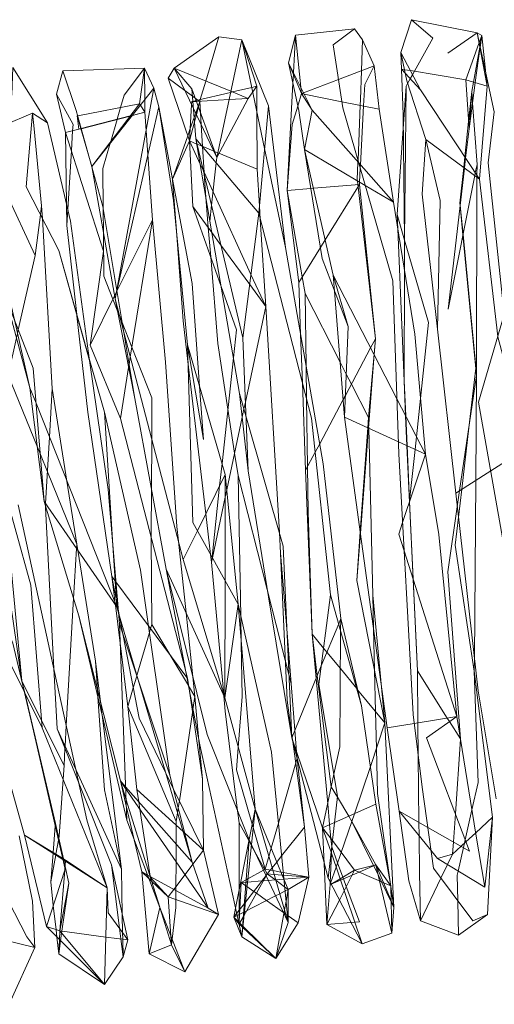
# Model space of a CAD drawing. Units: centimetres. Extents: x -128.2 to -101.7, y -150 to -101.7.
# Drawn here: x -116.5 to -115.2, y -104.3 to -101.7 of the extents above; entities that cross this region are included whole.
import ezdxf

# ---------------------------------------------------------------- set-up
doc = ezdxf.new("R2010")
doc.units = ezdxf.units.CM
doc.linetypes.add('CUSTOM', pattern=[0])

msp = doc.modelspace()

# ---------------------------------------------------------------- linework, layer by layer
at = {"color": 18, "linetype": 'CUSTOM', "lineweight": 9, "true_color": 0x000000}
for p, q in [((-115.4642, -101.6989), (-115.4929, -101.7877)), ((-115.2881, -101.7347), (-115.4642, -101.6989)), ((-115.7764, -101.7405), (-115.6175, -101.7233)), ((-115.596, -101.7534), (-115.6175, -101.7233)), ((-116.1029, -101.8293), (-115.9826, -101.7448)), ((-115.921, -101.7534), (-115.9826, -101.7448)), ((-115.7764, -101.7405), (-115.795, -101.8149)), ((-115.2881, -101.7347), (-115.3669, -101.7892)), ((-115.2881, -101.7347), (-115.2609, -101.8779)), ((-115.2752, -101.7419), (-115.2881, -101.7347)), ((-115.921, -101.7534), (-115.9883, -102.0698)), ((-115.8809, -101.8779), (-115.921, -101.7534)), ((-115.8494, -101.9309), (-115.921, -101.7534)), ((-115.5645, -101.8235), (-115.596, -101.7534)), ((-115.4929, -101.7877), (-115.4914, -101.8321)), ((-115.4399, -101.888), (-115.4929, -101.7877)), ((-116.5367, -101.8278), (-116.4437, -101.9767)), ((-116.4021, -101.8364), (-116.1831, -101.8293)), ((-116.1959, -101.9252), (-116.1831, -101.8293)), ((-116.1831, -101.8293), (-116.1573, -101.8837)), ((-116.1029, -101.8293), (-116.1186, -101.8565)), ((-116.1029, -101.8293), (-116.0556, -101.8851)), ((-115.795, -101.8149), (-115.7606, -101.898)), ((-115.795, -101.8149), (-115.732, -101.9424)), ((-115.5516, -101.9395), (-115.5645, -101.8235)), ((-116.4021, -101.8364), (-116.4193, -101.8994)), ((-116.1186, -101.8565), (-116.0613, -102.0254)), ((-116.3246, -102.0939), (-116.1573, -101.8837)), ((-116.1573, -101.8837), (-116.1444, -101.9338)), ((-115.4829, -102.2903), (-115.4786, -101.8779)), ((-115.3182, -101.8608), (-115.3096, -101.9925)), ((-115.2609, -101.8779), (-115.3182, -101.8608)), ((-115.281, -102.1285), (-115.2609, -101.8779)), ((-116.4193, -101.8994), (-116.395, -102.0025)), ((-116.0556, -101.8851), (-115.9883, -102.0698)), ((-116.0556, -101.8851), (-116.0442, -102.0197)), ((-115.9038, -101.9109), (-115.9883, -102.0698)), ((-115.7606, -101.898), (-115.732, -101.9424)), ((-115.4399, -101.888), (-115.281, -102.1285)), ((-115.3024, -101.8923), (-115.3096, -101.9925)), ((-116.3246, -102.0939), (-116.1959, -101.9252)), ((-115.8752, -102.2202), (-115.8494, -101.9309)), ((-115.8036, -102.3118), (-115.8494, -101.9309)), ((-116.4437, -101.9767), (-116.4838, -101.951)), ((-116.3635, -101.9581), (-116.3248, -102.0942)), ((-116.3635, -101.9581), (-116.3592, -101.9939)), ((-115.732, -101.9424), (-115.7521, -102.0483)), ((-115.5129, -102.1901), (-115.5516, -101.9395)), ((-116.395, -102.0025), (-116.3592, -101.9939)), ((-116.0613, -102.0254), (-116.1072, -102.1285)), ((-116.0528, -102.2016), (-116.0613, -102.0254)), ((-115.8752, -102.2202), (-116.0442, -102.0197)), ((-116.0069, -102.2416), (-116.0442, -102.0197)), ((-116.0442, -102.0197), (-115.9182, -102.5552)), ((-115.4256, -102.0211), (-115.281, -102.1285)), ((-115.7521, -102.0483), (-115.6747, -102.3863)), ((-116.3248, -102.0942), (-116.3246, -102.0939)), ((-116.3248, -102.0942), (-116.2618, -102.4507)), ((-115.6046, -102.1428), (-115.5616, -102.5581)), ((-115.7678, -102.4063), (-115.7993, -102.1586)), ((-115.9182, -102.5552), (-115.8752, -102.2202)), ((-115.9267, -102.7056), (-116.0069, -102.2416)), ((-116.4136, -102.3204), (-116.3305, -102.6168)), ((-115.6747, -102.3863), (-115.6346, -102.5252)), ((-116.5568, -102.445), (-116.4909, -102.6898)), ((-116.2618, -102.4507), (-116.2088, -102.7185)), ((-115.6346, -102.5252), (-115.6447, -102.7686)), ((-115.3941, -102.5323), (-115.3454, -102.9734)), ((-115.9038, -102.9132), (-115.9182, -102.5552)), ((-116.2475, -102.7729), (-116.3291, -102.5753)), ((-116.0671, -102.5739), (-115.9654, -102.9232)), ((-115.2895, -102.6569), (-115.291, -102.6326)), ((-116.4909, -102.6898), (-116.4523, -102.9963)), ((-115.9038, -102.9132), (-115.9267, -102.7056)), ((-116.2088, -102.7185), (-116.1244, -103.1781)), ((-115.732, -103.3528), (-115.7492, -102.9118)), ((-115.931, -103.2726), (-115.9654, -102.9232)), ((-116.4523, -102.9963), (-116.3592, -103.3041)), ((-116.2575, -103.2798), (-116.4523, -102.9963)), ((-116.0785, -103.1523), (-115.9668, -103.5246)), ((-116.1244, -103.1781), (-115.9668, -103.5246)), ((-115.5358, -103.5919), (-115.6117, -103.2082)), ((-115.5988, -103.5461), (-115.6819, -103.2469)), ((-115.931, -103.2726), (-115.9668, -103.5246)), ((-115.8852, -103.8239), (-115.931, -103.2726)), ((-116.3592, -103.3041), (-116.2475, -103.748)), ((-116.2303, -103.854), (-116.3592, -103.3041)), ((-115.5988, -103.5461), (-115.6547, -103.3113)), ((-116.2504, -103.3256), (-116.1143, -103.7323)), ((-116.2303, -103.854), (-116.2504, -103.3256)), ((-115.2466, -103.8454), (-115.2953, -103.4531)), ((-115.9668, -103.5246), (-115.8852, -103.8239)), ((-116.2275, -103.5476), (-116.2031, -103.7709)), ((-116.0971, -103.8569), (-116.2275, -103.5476)), ((-115.5988, -103.5461), (-115.5602, -103.811)), ((-116.458, -103.6048), (-116.2833, -104.0358)), ((-115.5115, -104.0888), (-115.5358, -103.5919)), ((-115.4972, -103.8296), (-115.5301, -103.6048)), ((-115.689, -104.0101), (-115.7864, -103.632)), ((-115.7034, -103.874), (-115.7864, -103.632)), ((-116.0542, -103.9671), (-116.1143, -103.7323)), ((-116.0241, -103.9342), (-116.027, -103.7437)), ((-115.5602, -103.811), (-115.5201, -104.0301)), ((-115.7964, -104.1289), (-115.8852, -103.8239)), ((-115.2466, -103.8454), (-115.2666, -104.0344)), ((-115.2466, -103.8454), (-115.2595, -104.1074)), ((-116.2303, -103.854), (-116.1415, -104.0888)), ((-115.5602, -103.9743), (-115.6246, -103.8569)), ((-116.4465, -104.1404), (-116.5052, -103.8941)), ((-115.7406, -104.0072), (-115.7521, -103.8726)), ((-115.901, -103.907), (-115.921, -104.1676)), ((-115.7964, -104.1289), (-115.901, -103.907)), ((-115.984, -104.1074), (-116.0241, -103.9342)), ((-115.354, -103.9456), (-115.3941, -103.9571)), ((-116.395, -103.9614), (-116.2833, -104.0358)), ((-116.2718, -103.9743), (-116.2275, -104.1762)), ((-116.0112, -104.0903), (-116.0542, -103.9671)), ((-115.5602, -103.9743), (-115.6175, -103.9886)), ((-115.5201, -104.0301), (-115.5602, -103.9743)), ((-115.2666, -104.0344), (-115.3941, -103.9571)), ((-116.1702, -104.2134), (-116.1902, -103.9929)), ((-115.5201, -104.0301), (-115.6175, -103.9886)), ((-116.4107, -104.1518), (-116.3864, -104.023)), ((-116.1676, -104.0052), (-116.1673, -104.0072)), ((-116.1675, -104.0052), (-116.0112, -104.0903)), ((-115.8078, -104.0125), (-115.8077, -104.0125)), ((-115.8077, -104.0125), (-115.7406, -104.0072)), ((-115.7964, -104.0401), (-115.7406, -104.0072)), ((-115.7406, -104.0072), (-115.7692, -104.1304)), ((-115.6919, -104.1346), (-115.6833, -104.0273)), ((-115.689, -104.0101), (-115.5974, -104.1862)), ((-115.5172, -104.1576), (-115.5201, -104.0301)), ((-116.2905, -104.2965), (-116.2833, -104.0358)), ((-115.7964, -104.1289), (-115.7964, -104.0401)), ((-116.1186, -104.0602), (-115.984, -104.1074)), ((-116.1702, -104.2134), (-116.1415, -104.0888)), ((-116.0742, -104.2621), (-116.1415, -104.0888)), ((-115.984, -104.1074), (-116.0742, -104.2621)), ((-115.984, -104.1074), (-116.0112, -104.0903)), ((-115.5115, -104.0888), (-115.5172, -104.1576)), ((-115.3382, -104.1633), (-115.2595, -104.1074)), ((-115.921, -104.1676), (-115.9425, -104.1146)), ((-115.8294, -104.2263), (-115.7964, -104.1289)), ((-115.7692, -104.1304), (-115.8294, -104.2263)), ((-115.5974, -104.1862), (-115.6919, -104.1346)), ((-115.4399, -104.1246), (-115.3382, -104.1633)), ((-116.2905, -104.2965), (-116.4465, -104.1404)), ((-116.4107, -104.1518), (-116.4465, -104.1404)), ((-116.2905, -104.2965), (-116.4107, -104.1518)), ((-115.5974, -104.1862), (-115.5172, -104.1576)), ((-116.2403, -104.222), (-116.2275, -104.1762)), ((-116.1702, -104.2134), (-116.11, -104.1891)), ((-116.0742, -104.2621), (-116.11, -104.1891)), ((-115.921, -104.1676), (-115.8294, -104.2263)), ((-116.5468, -104.3494), (-116.478, -104.1962)), ((-116.4136, -104.2134), (-116.2905, -104.2965)), ((-116.0742, -104.2621), (-116.1702, -104.2134)), ((-116.2905, -104.2965), (-116.2403, -104.222))]:
    msp.add_line(p, q, dxfattribs=at)
for points in [[(-115.4786, -101.8779), (-115.4747, -101.871), (-115.4675, -101.8581), (-115.4615, -101.8472), (-115.4563, -101.8379), (-115.407, -101.7491), (-115.4642, -101.6989)], [(-115.6175, -101.7233), (-115.6747, -101.7663), (-115.649, -101.9366), (-115.5144, -102.402), (-115.4986, -102.8674), (-115.4599, -103.569), (-115.4356, -103.7652), (-115.4055, -103.9829), (-115.2996, -104.1246), (-115.2595, -104.1074)], [(-115.9826, -101.7448), (-116.0178, -101.8641), (-116.0325, -101.914), (-116.0338, -101.9182), (-116.0341, -101.9195)], [(-115.7764, -101.7405), (-115.7819, -101.8414), (-115.7822, -101.846), (-115.7835, -101.8696), (-115.7993, -102.1586)], [(-115.7606, -101.898), (-115.7623, -101.881), (-115.7764, -101.7405)], [(-115.2752, -101.7419), (-115.2823, -101.7615), (-115.2828, -101.7628), (-115.3182, -101.8608)], [(-115.3096, -101.9925), (-115.2926, -101.8684), (-115.2801, -101.7771), (-115.2796, -101.774), (-115.2752, -101.7419)], [(-115.3024, -101.8923), (-115.2978, -101.8669), (-115.2808, -101.773), (-115.2804, -101.7705), (-115.2752, -101.7419)], [(-115.2881, -101.7347), (-115.2423, -101.9467), (-115.258, -102.0841), (-115.2151, -102.4922)], [(-115.2609, -101.8779), (-115.2645, -101.8441), (-115.2752, -101.7419)], [(-115.921, -101.7534), (-115.8596, -102.0454), (-115.8036, -102.3118)], [(-115.5616, -102.5581), (-115.6082, -102.1487), (-115.6088, -102.1432), (-115.61, -102.1326), (-115.6103, -102.13), (-115.6084, -102.0821), (-115.6082, -102.0775), (-115.6023, -101.9294), (-115.6017, -101.9137), (-115.5989, -101.8366), (-115.596, -101.7534)], [(-115.4929, -101.7877), (-115.4771, -101.8636), (-115.4256, -102.0211)], [(-116.4766, -102.3333), (-116.5568, -102.1617), (-116.5998, -102.0698), (-116.5701, -101.9865), (-116.5669, -101.9776), (-116.5396, -101.9009), (-116.5367, -101.8278)], [(-116.163, -103.327), (-116.1644, -103.0948), (-116.1644, -103.0822), (-116.164, -102.9625), (-116.1634, -102.8273), (-116.163, -102.717), (-116.2166, -102.5806), (-116.2428, -102.514), (-116.2502, -102.4953), (-116.2559, -102.4808), (-116.2675, -102.4511), (-116.2919, -102.3891), (-116.293, -102.2741), (-116.2937, -102.208), (-116.2948, -102.0999), (-116.2749, -102.0315), (-116.2736, -102.0271), (-116.2563, -101.9674), (-116.2563, -101.9671), (-116.247, -101.9352), (-116.2375, -101.9023), (-116.1831, -101.8293)], [(-116.1816, -101.9481), (-116.182, -101.9148), (-116.1831, -101.8293)], [(-115.9038, -101.9109), (-115.9505, -101.8918), (-116.1029, -101.8293)], [(-115.9883, -102.0698), (-116.0511, -101.9379), (-116.1029, -101.8293)], [(-115.7521, -102.0483), (-115.7678, -101.9438), (-115.795, -101.8149)], [(-115.5645, -101.8235), (-115.6606, -101.86), (-115.755, -101.8958), (-115.7606, -101.898)], [(-115.6046, -102.1428), (-115.6042, -102.136), (-115.6022, -102.0983), (-115.6017, -102.0897), (-115.5933, -101.9312), (-115.5902, -101.8736), (-115.5645, -101.8235)], [(-116.2088, -102.7185), (-116.2948, -102.2016), (-116.3663, -101.9438), (-116.4021, -101.8364)], [(-116.1186, -101.8565), (-116.0741, -101.8897), (-116.054, -101.9047), (-116.0464, -101.9103), (-116.0393, -101.9156), (-116.0357, -101.9183), (-116.0341, -101.9195)], [(-115.3182, -101.8608), (-115.4673, -101.8361), (-115.4834, -101.8335), (-115.4914, -101.8321)], [(-115.4914, -101.8321), (-115.4814, -101.843), (-115.4399, -101.888)], [(-115.4914, -101.8321), (-115.4871, -101.9538), (-115.4829, -102.2903)], [(-116.1573, -101.8837), (-116.2574, -102.4265), (-116.2618, -102.4507)], [(-116.0556, -101.9195), (-116.0528, -101.9188), (-116.0441, -101.9167), (-115.9511, -101.8946), (-115.9463, -101.8935), (-115.8942, -101.8811), (-115.8809, -101.8779)], [(-115.8809, -101.8779), (-115.8916, -101.8933), (-115.9038, -101.9109)], [(-115.8795, -102.1013), (-115.8805, -101.9461), (-115.8809, -101.8779)], [(-115.4786, -101.8779), (-115.4867, -101.9927), (-115.5029, -102.223)], [(-116.3921, -102.2531), (-116.3894, -102.2102), (-116.3794, -102.0515), (-116.376, -101.998), (-116.376, -101.9977), (-116.3749, -101.981), (-116.4193, -101.8994)], [(-115.9038, -101.9109), (-115.9551, -101.9138), (-116.0434, -101.9188), (-116.0527, -101.9193), (-116.0556, -101.9195)], [(-115.7606, -101.898), (-115.7704, -101.9314), (-115.785, -101.981), (-115.7993, -102.1586)], [(-115.7606, -101.898), (-115.7532, -101.8995), (-115.6515, -101.9197), (-115.5516, -101.9395)], [(-115.3334, -102.199), (-115.3339, -102.193), (-115.3238, -102.0967), (-115.3209, -102.0681), (-115.3109, -101.9728), (-115.3024, -101.8923)], [(-115.2881, -102.0884), (-115.3001, -101.9236), (-115.3024, -101.8923)], [(-116.1959, -101.9252), (-116.3624, -101.9579), (-116.3635, -101.9581)], [(-116.2618, -102.4507), (-116.2569, -102.4292), (-116.1444, -101.9338)], [(-116.1959, -101.9252), (-116.1935, -101.9291), (-116.1816, -101.9481)], [(-116.0671, -102.5739), (-116.0241, -102.8287), (-116.0343, -102.6864), (-116.0542, -102.4092), (-116.1444, -101.9338)], [(-116.1444, -101.9338), (-116.1043, -102.1858), (-116.0671, -102.5739)], [(-116.1072, -102.1285), (-116.0662, -102.0112), (-116.0596, -101.9922), (-116.0491, -101.9622), (-116.045, -101.9507), (-116.0385, -101.932), (-116.0341, -101.9195)], [(-116.0613, -102.0254), (-116.0561, -101.9276), (-116.0556, -101.9195)], [(-116.0613, -102.0254), (-116.0481, -101.9737), (-116.0432, -101.9546), (-116.0378, -101.9339), (-116.0341, -101.9195)], [(-115.931, -102.9261), (-115.9403, -102.8656), (-115.9584, -102.7478), (-115.9855, -102.571), (-116.0046, -102.3377), (-116.0111, -102.2587), (-116.0179, -102.1763), (-116.0198, -102.1529), (-116.0223, -102.1127), (-116.0225, -102.11), (-116.0267, -102.0404), (-116.0268, -102.0399), (-116.0303, -101.9816), (-116.0323, -101.949), (-116.0341, -101.9195)], [(-116.4838, -101.951), (-116.5604, -101.9825), (-116.6413, -102.0159), (-116.6542, -102.0211)], [(-116.4136, -102.3204), (-116.5009, -102.1486), (-116.4838, -101.951)], [(-116.4594, -102.2001), (-116.4795, -101.9925), (-116.4838, -101.951)], [(-116.395, -102.0025), (-116.3593, -101.9934), (-116.3538, -101.992), (-116.353, -101.9918), (-116.2211, -101.9582), (-116.2154, -101.9567), (-116.1816, -101.9481)], [(-116.3592, -101.9939), (-116.3537, -101.9925), (-116.3529, -101.9923), (-116.2212, -101.9583), (-116.2155, -101.9569), (-116.1816, -101.9481)], [(-116.1816, -101.9481), (-116.1782, -101.9972), (-116.1737, -102.0627), (-116.1616, -102.2374)], [(-115.732, -101.9424), (-115.6061, -102.0847), (-115.5129, -102.1901)], [(-116.4437, -101.9767), (-116.3821, -102.2416), (-116.3305, -102.6168)], [(-116.3921, -102.2531), (-116.3928, -102.1957), (-116.395, -102.0025)], [(-116.3291, -102.5753), (-116.2933, -102.3218), (-116.395, -102.0025)], [(-115.3096, -101.9925), (-115.3187, -102.0714), (-115.3218, -102.0982), (-115.3654, -102.4779), (-115.2941, -102.1187), (-115.2926, -102.1109), (-115.2881, -102.0884)], [(-115.8795, -102.1013), (-115.9823, -102.0584), (-115.9856, -102.057), (-115.9943, -102.0534), (-115.9966, -102.0525), (-116.0274, -102.0396), (-116.0408, -102.034), (-116.0418, -102.0336), (-116.0613, -102.0254)], [(-115.8566, -102.4708), (-115.8963, -102.3845), (-115.9984, -102.1624), (-116.0234, -102.108), (-116.0328, -102.0876), (-116.0613, -102.0254)], [(-115.4256, -102.0211), (-115.4356, -102.1686), (-115.3941, -102.5323)], [(-115.3941, -102.5323), (-115.3869, -102.1858), (-115.4256, -102.0211)], [(-116.0069, -102.2416), (-116.0022, -102.198), (-115.9899, -102.0841), (-115.9883, -102.0698)], [(-115.5129, -102.1901), (-115.5886, -102.1452), (-115.7521, -102.0483)], [(-115.6346, -102.5252), (-115.7048, -102.3419), (-115.7521, -102.0483)], [(-115.2881, -102.0884), (-115.2882, -102.1176), (-115.2882, -102.1231), (-115.2895, -102.6569)], [(-115.8795, -102.1013), (-115.8734, -102.1998), (-115.8711, -102.2359), (-115.8566, -102.4708)], [(-116.1072, -102.1285), (-116.107, -102.1309), (-116.0976, -102.2553), (-116.0785, -102.5094), (-116.0657, -102.6192), (-116.0178, -103.0294), (-116.0051, -103.1385), (-116.0026, -103.1595)], [(-115.6046, -102.1428), (-115.7281, -102.1528), (-115.7351, -102.1534), (-115.7993, -102.1586)], [(-115.6046, -102.1428), (-115.6965, -102.2912), (-115.7096, -102.3123), (-115.7678, -102.4063)], [(-115.281, -102.1285), (-115.2324, -102.5516), (-115.2323, -102.5524), (-115.1521, -102.8502)], [(-115.7993, -102.1586), (-115.7585, -102.3913), (-115.7506, -102.4364)], [(-116.4594, -102.2001), (-116.4625, -102.2242), (-116.4766, -102.3333)], [(-116.4594, -102.2001), (-116.4574, -102.2342), (-116.4308, -102.6913)], [(-115.8566, -102.4708), (-115.8997, -102.4115), (-115.9769, -102.3057), (-116.0018, -102.2715), (-116.0528, -102.2016)], [(-116.0528, -102.2016), (-115.9766, -102.4169), (-115.9353, -102.5338), (-115.9434, -102.609), (-115.974, -102.8936), (-115.9805, -102.9538), (-116.0011, -103.1456), (-116.0026, -103.1595)], [(-115.427, -102.8688), (-115.4556, -102.5452), (-115.5129, -102.1901)], [(-115.2895, -102.6569), (-115.3258, -102.2782), (-115.3334, -102.199)], [(-115.3333, -102.199), (-115.3257, -102.2776), (-115.291, -102.6326)], [(-115.6819, -103.2469), (-115.7334, -102.7715), (-115.8752, -102.2202)], [(-115.5029, -102.223), (-115.4829, -102.292), (-115.4184, -102.5137), (-115.4403, -102.7189), (-115.4512, -102.8217), (-115.4549, -102.856), (-115.4695, -102.9934), (-115.47, -102.9977)], [(-115.5029, -102.223), (-115.5013, -102.2624), (-115.4843, -102.6712)], [(-116.2704, -103.1982), (-116.3348, -102.7557), (-116.3645, -102.4957), (-116.3648, -102.4929), (-116.3921, -102.2531)], [(-116.1616, -102.2374), (-116.2569, -102.4295), (-116.2571, -102.4301), (-116.2585, -102.4329), (-116.2633, -102.4425), (-116.3291, -102.5753)], [(-116.2475, -102.7729), (-116.2254, -102.6349), (-116.2241, -102.6268), (-116.2209, -102.6072), (-116.1616, -102.2374)], [(-116.047, -103.5204), (-116.0526, -103.4678), (-116.071, -103.2955), (-116.0916, -103.1024), (-116.0957, -103.0636), (-116.1258, -102.6211), (-116.1616, -102.2374)], [(-116.5883, -102.2646), (-116.5568, -102.4021), (-116.5329, -102.5066), (-116.4909, -102.6898)], [(-115.4829, -102.2903), (-115.4832, -102.3746), (-115.4843, -102.6712)], [(-116.4766, -102.3333), (-116.5222, -102.5342), (-116.5243, -102.5439), (-116.527, -102.5557), (-116.5496, -102.6555)], [(-116.2905, -102.7557), (-116.3313, -102.6113), (-116.4136, -102.3204)], [(-115.8036, -102.3118), (-115.7019, -102.8946), (-115.6547, -103.3113)], [(-115.6747, -102.3863), (-115.5036, -102.7196), (-115.427, -102.8688)], [(-115.6747, -102.3863), (-115.6713, -102.4293), (-115.6447, -102.7686)], [(-115.7492, -102.9118), (-115.7579, -102.6765), (-115.7626, -102.5466), (-115.7678, -102.4063)], [(-115.7506, -102.4364), (-115.7478, -102.6319), (-115.7465, -102.7208), (-115.7438, -102.9017), (-115.742, -103.0249), (-115.732, -103.3528)], [(-115.7506, -102.4364), (-115.6563, -102.6212), (-115.6399, -102.6532), (-115.6262, -102.6799), (-115.5802, -102.77)], [(-116.4523, -102.9963), (-116.4823, -102.6369), (-116.5568, -102.445)], [(-116.2618, -102.4507), (-116.2385, -102.5399), (-116.0785, -103.1523)], [(-115.8566, -102.4708), (-115.9112, -102.7284), (-115.9151, -102.7465), (-115.9198, -102.7688), (-115.9613, -102.9647), (-115.9656, -102.9846), (-116.0001, -103.1475), (-116.0026, -103.1595)], [(-115.8566, -102.4708), (-115.8198, -103.0798), (-115.8165, -103.1352)], [(-115.1779, -103.327), (-115.2838, -102.7285), (-115.2151, -102.4922)], [(-116.6341, -102.5123), (-116.5846, -102.8449), (-116.574, -102.9161), (-116.4881, -103.2211), (-116.458, -103.6048)], [(-115.7492, -102.9118), (-115.7235, -102.8633), (-115.7114, -102.8405), (-115.6484, -102.7217), (-115.6423, -102.7102), (-115.5743, -102.582), (-115.5616, -102.5581)], [(-115.5616, -102.5581), (-115.5649, -102.6003), (-115.5801, -102.7983), (-115.6019, -103.0811), (-115.6117, -103.2082)], [(-115.5616, -102.5581), (-115.5652, -102.5995), (-115.5802, -102.77)], [(-116.0671, -102.5739), (-116.0528, -103.0521), (-115.931, -103.2726)], [(-116.3305, -102.6168), (-116.2804, -102.9633), (-116.2504, -103.3256)], [(-115.291, -102.6326), (-115.2915, -102.6368), (-115.3101, -102.7976), (-115.3293, -102.9631), (-115.3381, -103.0382), (-115.3468, -103.1137), (-115.2953, -103.4531)], [(-116.5496, -102.6555), (-116.553, -102.8701), (-116.5538, -102.9241), (-116.5548, -102.9843), (-116.5554, -103.0235), (-116.5124, -103.4788)], [(-116.3649, -103.1108), (-116.4438, -102.9163), (-116.4629, -102.8693), (-116.4707, -102.85), (-116.5496, -102.6555)], [(-115.4843, -102.6712), (-115.48, -102.7657), (-115.4763, -102.8461), (-115.4694, -102.996), (-115.4598, -103.2058), (-115.4485, -103.4516)], [(-115.47, -102.9977), (-115.4766, -102.846), (-115.4802, -102.7653), (-115.4843, -102.6712)], [(-115.2895, -102.6569), (-115.3349, -102.9667), (-115.3412, -103.0101), (-115.3669, -103.1853), (-115.3325, -103.6349)], [(-115.2953, -103.4531), (-115.295, -103.4194), (-115.2916, -102.9391), (-115.2895, -102.6569)], [(-116.4909, -102.6898), (-116.4744, -102.7316), (-116.2575, -103.2798)], [(-116.4308, -102.6913), (-116.4384, -102.8226), (-116.4488, -103.0013), (-116.4491, -103.0068), (-116.4494, -103.012), (-116.4265, -103.4457), (-116.4179, -103.6077)], [(-116.3649, -103.1108), (-116.3916, -102.9409), (-116.4308, -102.6913)], [(-115.9267, -102.7056), (-115.9098, -102.765), (-115.8093, -103.1166), (-115.7864, -103.632)], [(-116.5983, -102.7199), (-116.5975, -102.758), (-116.5963, -102.8147), (-116.594, -102.9232), (-116.5124, -103.4788)], [(-116.2575, -103.2798), (-116.268, -103.1133), (-116.2905, -102.7557)], [(-116.1143, -103.7323), (-116.1931, -103.181), (-116.2905, -102.7557)], [(-116.0671, -103.4717), (-116.0718, -103.4533), (-116.2475, -102.7729)], [(-115.427, -102.8688), (-115.4997, -102.8354), (-115.6447, -102.7686)], [(-115.5301, -103.6048), (-115.5988, -103.1037), (-115.6447, -102.7686)], [(-115.6117, -103.2082), (-115.6024, -103.0779), (-115.5822, -102.7974), (-115.5802, -102.77)], [(-115.5802, -102.77), (-115.5797, -102.7926), (-115.5795, -102.7986), (-115.5688, -103.2483)], [(-115.3454, -102.9734), (-115.2511, -102.9133), (-115.1521, -102.8502)], [(-115.3425, -103.5748), (-115.4842, -103.129), (-115.4986, -103.0836), (-115.4884, -103.0529), (-115.427, -102.8688)], [(-115.427, -102.8688), (-115.3912, -103.085), (-115.3425, -103.5748)], [(-115.9038, -102.9132), (-115.8494, -103.2526), (-115.7864, -103.632)], [(-116.4465, -104.1404), (-116.3964, -103.9857), (-116.4838, -103.602), (-116.5367, -103.3772), (-116.7258, -102.9218)], [(-115.9654, -102.9232), (-116.0402, -103.0748), (-116.0785, -103.1523)], [(-115.9654, -102.9232), (-115.9661, -103.2091), (-115.9668, -103.5246)], [(-115.931, -102.9261), (-115.9237, -103.3048), (-115.9223, -103.3773), (-115.9196, -103.5204), (-115.9305, -103.6578), (-115.9353, -103.718), (-115.8931, -103.8641), (-115.8904, -103.8736), (-115.858, -103.9857)], [(-115.931, -102.9261), (-115.8526, -103.2329), (-115.804, -103.4229), (-115.794, -103.462), (-115.7879, -103.486)], [(-115.4485, -103.4516), (-115.4602, -103.2045), (-115.47, -102.9977)], [(-115.3454, -102.9734), (-115.2852, -103.506), (-115.2366, -103.7967)], [(-116.2833, -104.0358), (-116.3377, -103.8526), (-116.4236, -103.4588), (-116.5224, -103.0049)], [(-116.3993, -103.7065), (-116.3967, -103.661), (-116.3963, -103.6548), (-116.3931, -103.5988), (-116.3734, -103.2572), (-116.3656, -103.1225), (-116.3649, -103.1108)], [(-116.3148, -103.4258), (-116.3623, -103.1272), (-116.3649, -103.1108)], [(-116.458, -103.6048), (-116.5056, -103.5093), (-116.6842, -103.1509)], [(-116.5052, -103.8941), (-116.5912, -103.5905), (-116.6842, -103.1509)], [(-115.7879, -103.486), (-115.799, -103.3499), (-115.8165, -103.1352)], [(-115.8165, -103.1352), (-115.7993, -103.5304), (-115.787, -103.6198), (-115.7856, -103.6299), (-115.7845, -103.6376), (-115.7839, -103.6417), (-115.7521, -103.8726)], [(-116.1244, -103.1781), (-116.0141, -103.6235), (-115.901, -103.907)], [(-116.1244, -103.1781), (-116.0341, -103.6507), (-115.921, -104.1676)], [(-115.9282, -103.8611), (-115.9322, -103.8287), (-115.9654, -103.5604), (-115.9692, -103.5194), (-115.9696, -103.5155), (-116.0026, -103.1595)], [(-116.2704, -103.1982), (-116.2617, -103.2693), (-116.261, -103.2747), (-116.2484, -103.3771), (-116.2275, -103.5476)], [(-116.0241, -103.9342), (-116.1052, -103.7681), (-116.1253, -103.7269), (-116.1974, -103.5791), (-116.2401, -103.3563), (-116.2497, -103.3063), (-116.2537, -103.2853), (-116.2589, -103.2584), (-116.2704, -103.1982)], [(-116.0671, -103.4717), (-116.0687, -103.4694), (-116.1717, -103.331), (-116.2597, -103.2125), (-116.2619, -103.2096), (-116.2704, -103.1982)], [(-115.689, -104.0101), (-115.6633, -103.7896), (-115.7134, -103.4874), (-115.6819, -103.2469)], [(-115.5688, -103.2483), (-115.5666, -103.3389), (-115.5639, -103.45), (-115.5612, -103.561), (-115.5588, -103.6605), (-115.5559, -103.7824), (-115.5115, -104.0888)], [(-115.5358, -103.5919), (-115.545, -103.4961), (-115.5688, -103.2483)], [(-116.0542, -103.9671), (-116.195, -103.491), (-116.2529, -103.2956), (-116.2575, -103.2798)], [(-115.7964, -104.1289), (-115.8408, -103.6707), (-115.931, -103.2726)], [(-115.7864, -103.632), (-115.707, -103.4387), (-115.6602, -103.3248), (-115.6547, -103.3113)], [(-115.7034, -103.874), (-115.6731, -103.7303), (-115.6575, -103.6564), (-115.655, -103.3439), (-115.6547, -103.3113)], [(-116.2275, -103.5476), (-116.2129, -103.4979), (-116.2035, -103.4657), (-116.203, -103.464), (-116.1692, -103.3482), (-116.1663, -103.3382), (-116.163, -103.327)], [(-116.163, -103.327), (-116.1146, -103.4078), (-116.0646, -103.491), (-116.0641, -103.4919), (-116.047, -103.5204)], [(-115.679, -103.9256), (-115.6791, -103.9249), (-115.681, -103.9038), (-115.6846, -103.8658), (-115.6898, -103.8094), (-115.7209, -103.4726), (-115.732, -103.3528)], [(-115.732, -103.3528), (-115.7179, -103.4652), (-115.6805, -103.7638), (-115.6802, -103.7642), (-115.6636, -103.7919), (-115.6329, -103.843), (-115.6246, -103.8569)], [(-115.732, -103.3528), (-115.7008, -103.3909), (-115.6918, -103.4018), (-115.6558, -103.4457), (-115.6118, -103.4993), (-115.6092, -103.5025), (-115.5358, -103.5919)], [(-116.2446, -103.9857), (-116.2905, -103.7724), (-116.308, -103.5225), (-116.3095, -103.5017), (-116.3148, -103.4258)], [(-116.2446, -103.9857), (-116.2966, -103.5713), (-116.3011, -103.5348), (-116.3148, -103.4258)], [(-116.027, -103.7437), (-116.0629, -103.5001), (-116.0671, -103.4717)], [(-115.4485, -103.4516), (-115.447, -103.5915), (-115.4461, -103.6809), (-115.4442, -103.8598), (-115.4438, -103.8956), (-115.4428, -103.9943), (-115.4399, -104.1246)], [(-115.4485, -103.4516), (-115.368, -103.5788), (-115.3619, -103.5884), (-115.3328, -103.6344), (-115.3325, -103.6349)], [(-115.3382, -104.1633), (-115.3399, -104.0707), (-115.3411, -104.0015), (-115.3387, -103.9907), (-115.3246, -103.9277), (-115.3219, -103.9156), (-115.3198, -103.9064), (-115.3017, -103.8256), (-115.2852, -103.7523), (-115.2953, -103.4531)], [(-116.5124, -103.4788), (-116.4595, -103.5853), (-116.3993, -103.7065)], [(-116.4222, -103.8626), (-116.5049, -103.5107), (-116.5124, -103.4788)], [(-115.7721, -103.6865), (-115.7734, -103.67), (-115.778, -103.6115), (-115.7879, -103.486)], [(-116.047, -103.5204), (-116.0523, -103.5556), (-116.0535, -103.5638), (-116.0889, -103.8014), (-116.0917, -103.8205), (-116.0937, -103.8336), (-116.0971, -103.8569)], [(-116.047, -103.5204), (-116.0364, -103.6389), (-116.027, -103.7437)], [(-115.5301, -103.6048), (-115.457, -103.5931), (-115.3425, -103.5748)], [(-115.3425, -103.5748), (-115.4241, -103.632), (-115.3082, -103.937), (-115.4207, -103.8731), (-115.4972, -103.8296)], [(-115.3425, -103.5748), (-115.291, -103.8912), (-115.2666, -104.0344)], [(-115.6246, -103.8569), (-115.6177, -103.8364), (-115.5751, -103.709), (-115.5358, -103.5919)], [(-116.2718, -103.9743), (-116.3587, -103.7562), (-116.4179, -103.6077)], [(-116.2446, -103.9857), (-116.3668, -103.7191), (-116.4179, -103.6077)], [(-115.3325, -103.6349), (-115.3326, -103.6359), (-115.3464, -103.8364), (-115.3517, -103.9123), (-115.354, -103.9456)], [(-115.7721, -103.6865), (-115.7723, -103.687), (-115.7759, -103.6998), (-115.8224, -103.8615), (-115.8419, -103.9295), (-115.8481, -103.9513), (-115.858, -103.9857)], [(-115.7521, -103.8726), (-115.7719, -103.6885), (-115.7721, -103.6865)], [(-116.3993, -103.7065), (-116.4018, -103.7435), (-116.4122, -103.8969), (-116.4132, -103.9027), (-116.4142, -103.9077), (-116.4212, -103.9454), (-116.4216, -103.9475), (-116.4351, -104.0201)], [(-116.2475, -103.748), (-116.2318, -103.8152), (-116.2104, -103.9067), (-116.1902, -103.9929)], [(-116.2475, -103.748), (-116.2337, -103.7636), (-116.0542, -103.9671)], [(-116.0112, -104.0903), (-116.2336, -103.7682), (-116.2475, -103.748)], [(-116.2475, -103.748), (-116.2325, -103.7962), (-116.1415, -104.0888)], [(-116.2031, -103.7709), (-116.1981, -103.804), (-116.1951, -103.824), (-116.1677, -104.0047), (-116.1676, -104.0052)], [(-116.0241, -103.9342), (-116.0744, -103.8884), (-116.0786, -103.8845), (-116.2031, -103.7709)], [(-115.5602, -103.811), (-115.6715, -103.86), (-115.7034, -103.874)], [(-115.9425, -104.1146), (-115.9378, -104.0908), (-115.9014, -103.9059), (-115.8852, -103.8239)], [(-115.8852, -103.8239), (-115.8952, -103.9193), (-115.921, -104.1676)], [(-115.8852, -103.8239), (-115.8077, -104.0127), (-115.7964, -104.0401)], [(-115.3941, -103.9571), (-115.4122, -103.9347), (-115.4972, -103.8296)], [(-115.4972, -103.8296), (-115.4714, -104.0172), (-115.4399, -104.1246)], [(-115.354, -103.9456), (-115.3309, -103.9241), (-115.3178, -103.9118), (-115.2916, -103.8874), (-115.2466, -103.8454)], [(-116.4222, -103.8626), (-116.4228, -103.8699), (-116.4286, -103.9409), (-116.4288, -103.9429), (-116.4351, -104.0201)], [(-116.3864, -104.023), (-116.3964, -103.9782), (-116.4002, -103.9612), (-116.401, -103.9577), (-116.4222, -103.8626)], [(-116.0971, -103.8569), (-116.0972, -103.8675), (-116.0975, -103.918), (-116.0978, -103.9648), (-116.0982, -104.033), (-116.0983, -104.0429), (-116.0984, -104.0673), (-116.0986, -104.0888), (-116.1083, -104.1743), (-116.11, -104.1891)], [(-115.8523, -103.9986), (-115.8899, -103.9305), (-115.8953, -103.9207), (-115.9012, -103.91), (-115.9019, -103.9087), (-115.9282, -103.8611)], [(-115.9282, -104.1332), (-115.9282, -104.1287), (-115.9282, -104.1073), (-115.9282, -104.0962), (-115.9282, -104.0419), (-115.9282, -103.8611)], [(-115.6246, -103.8569), (-115.6535, -103.9406), (-115.6672, -103.9805), (-115.682, -104.0235), (-115.6833, -104.0273)], [(-115.5115, -104.0888), (-115.5191, -104.0732), (-115.5454, -104.0193), (-115.5535, -104.0026), (-115.5661, -103.9768), (-115.5666, -103.9759), (-115.6246, -103.8569)], [(-116.5196, -103.8955), (-116.4838, -104.0716), (-116.478, -104.1962)], [(-116.5052, -103.8941), (-116.4031, -103.9564), (-116.395, -103.9614)], [(-116.2833, -104.0358), (-116.4023, -103.9598), (-116.5052, -103.8941)], [(-115.7521, -103.8726), (-115.8138, -103.9502), (-115.8267, -103.9664), (-115.8392, -103.9821), (-115.8523, -103.9986)], [(-115.7034, -103.874), (-115.6809, -103.9403), (-115.5974, -104.1862)], [(-115.6919, -104.1346), (-115.6991, -103.971), (-115.7034, -103.874)], [(-115.6175, -103.9886), (-115.6772, -103.9089), (-115.7034, -103.874)], [(-116.1186, -104.0602), (-116.1035, -104.04), (-116.0735, -104), (-116.0525, -103.972), (-116.0241, -103.9342)], [(-115.6919, -104.1346), (-115.627, -104.1293), (-115.617, -104.1285), (-115.6046, -104.1275), (-115.6397, -104.0322), (-115.6473, -104.0117), (-115.649, -104.0071), (-115.6631, -103.9687), (-115.679, -103.9256)], [(-115.679, -103.9256), (-115.6798, -103.9435), (-115.6831, -104.0215), (-115.6833, -104.0273)], [(-115.4399, -104.1246), (-115.385, -104.0103), (-115.3673, -103.9733), (-115.354, -103.9456)], [(-116.4107, -104.1518), (-116.3972, -103.9881), (-116.3968, -103.9839), (-116.3952, -103.9643), (-116.395, -103.9614)], [(-116.2403, -104.222), (-116.2465, -104.1736), (-116.2501, -104.1449), (-116.2718, -103.9743)], [(-115.6833, -104.0273), (-115.6807, -104.0261), (-115.6554, -104.0153), (-115.6242, -104.0018), (-115.6054, -103.9937), (-115.5602, -103.9743)], [(-115.5602, -103.9743), (-115.5501, -104.0173), (-115.5172, -104.1576)], [(-115.5115, -104.0888), (-115.5192, -104.0708), (-115.5401, -104.0216), (-115.5602, -103.9743)], [(-116.2403, -104.222), (-116.2412, -104.1743), (-116.2415, -104.1568), (-116.2424, -104.1081), (-116.2446, -103.9857)], [(-116.1902, -103.9929), (-116.1746, -104.0014), (-116.1675, -104.0052)], [(-116.1902, -103.9929), (-116.171, -104.011), (-116.1636, -104.0179), (-116.1186, -104.0602)], [(-115.8523, -103.9986), (-115.8557, -104.003), (-115.9113, -104.0745), (-115.9141, -104.0781), (-115.9348, -104.1047), (-115.9425, -104.1146)], [(-115.8523, -103.9986), (-115.8553, -104.004), (-115.9077, -104.0968), (-115.915, -104.1099), (-115.9168, -104.1131), (-115.9266, -104.1303), (-115.9282, -104.1332)], [(-115.858, -103.9857), (-115.8591, -103.9863), (-115.8627, -103.9883), (-115.9048, -104.0117), (-115.9092, -104.0142), (-115.9225, -104.0215)], [(-115.7406, -104.0072), (-115.8095, -103.9946), (-115.8156, -103.9935), (-115.837, -103.9896), (-115.8441, -103.9883), (-115.858, -103.9857)], [(-115.8523, -103.9986), (-115.8294, -104.0156), (-115.8057, -104.0332), (-115.7964, -104.0401)], [(-115.7406, -104.0072), (-115.8087, -104.002), (-115.8122, -104.0017), (-115.834, -104), (-115.8523, -103.9986)], [(-115.6919, -104.1346), (-115.6584, -104.0689), (-115.6457, -104.044), (-115.6175, -103.9886)], [(-115.6175, -103.9886), (-115.6567, -104.0116), (-115.6809, -104.0258), (-115.6833, -104.0273)], [(-116.4351, -104.0201), (-116.4281, -104.0833), (-116.4208, -104.1486), (-116.4186, -104.1683), (-116.4136, -104.2134)], [(-116.3864, -104.023), (-116.4049, -104.1526), (-116.4057, -104.1579), (-116.4086, -104.1783), (-116.4136, -104.2134)], [(-116.11, -104.1891), (-116.1416, -104.0889), (-116.1419, -104.0878), (-116.1641, -104.0175), (-116.1673, -104.0072)], [(-116.1673, -104.0072), (-116.1667, -104.0079), (-116.1186, -104.0602)], [(-115.9282, -104.1332), (-115.928, -104.129), (-115.9268, -104.1066), (-115.9261, -104.0936), (-115.9225, -104.0215)], [(-115.9225, -104.0215), (-115.9097, -104.0205), (-115.9057, -104.0202), (-115.8667, -104.0171), (-115.8625, -104.0168), (-115.8497, -104.0158), (-115.8311, -104.0143), (-115.8298, -104.0142), (-115.8078, -104.0125)], [(-115.9225, -104.0215), (-115.9104, -104.0301), (-115.907, -104.0325), (-115.8887, -104.0455), (-115.8816, -104.0506), (-115.8545, -104.0698), (-115.8091, -104.102), (-115.8076, -104.1031), (-115.803, -104.1064), (-115.7983, -104.1097), (-115.7964, -104.111), (-115.7692, -104.1304)], [(-116.2833, -104.0358), (-116.2804, -104.1031), (-116.2275, -104.1762)], [(-115.9425, -104.1146), (-115.9336, -104.1101), (-115.9159, -104.101), (-115.914, -104.1001), (-115.8302, -104.0573), (-115.8189, -104.0516), (-115.8046, -104.0443), (-115.7964, -104.0401)], [(-115.7964, -104.0401), (-115.802, -104.0716), (-115.8062, -104.0954), (-115.8079, -104.1047), (-115.8294, -104.2263)], [(-116.5482, -104.0716), (-116.4995, -104.1676), (-116.478, -104.1962)], [(-116.11, -104.1891), (-116.1116, -104.166), (-116.1186, -104.0602)], [(-115.9425, -104.1146), (-115.9287, -104.1326), (-115.9282, -104.1332)], [(-115.9425, -104.1146), (-115.9299, -104.127), (-115.9187, -104.138), (-115.918, -104.1388), (-115.8294, -104.2263)], [(-115.9282, -104.1332), (-115.919, -104.1418), (-115.9184, -104.1424), (-115.8294, -104.2263)], [(-116.478, -104.1962), (-116.6066, -104.1647), (-116.6088, -104.1642), (-116.6241, -104.1604)], [(-116.4136, -104.2134), (-116.4118, -104.1751), (-116.4107, -104.1518)], [(-116.2275, -104.1762), (-116.2869, -104.1683), (-116.4107, -104.1518)]]:
    msp.add_lwpolyline(points, dxfattribs=at)

doc.saveas('drawing.dxf')
